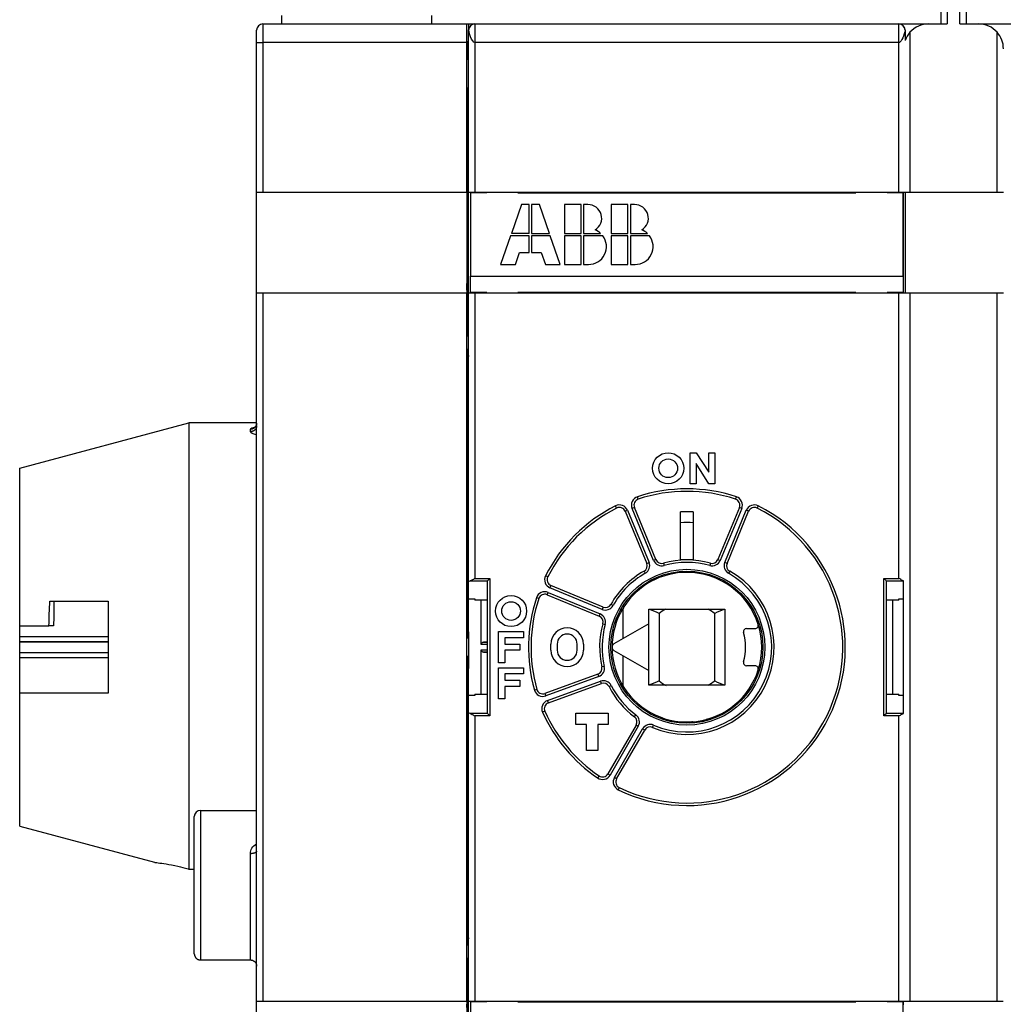
# Model space of a CAD drawing. Extents: x -1 to 590, y -1 to 405.
# Drawn here: x 106 to 185, y 133 to 212 of the extents above; entities that cross this region are included whole.
import ezdxf

# ---------------------------------------------------------------- set-up
doc = ezdxf.new("R2010")
doc.units = 0

msp = doc.modelspace()

# ---------------------------------------------------------------- linework, layer by layer
at = {"layer": 'V2L204', "color": 40, "linetype": 'CONTINUOUS'}
for p, q in [((179.67476, 211.26745), (179.67476, 245.76745)), ((181.67476, 245.76745), (181.67476, 211.26745)), ((126.80077, 211.26745), (126.80143, 211.95514)), ((138.80142, 211.9437), (138.80078, 211.26745)), ((125.29315, 211.26745), (141.66399, 211.26745)), ((141.66399, 211.26745), (141.79315, 211.26745)), ((141.79315, 211.26745), (141.79315, 210.76777)), ((141.79316, 211.26745), (142.29315, 211.26745)), ((142.29315, 211.26745), (176.29315, 211.26745)), ((142.29315, 211.26745), (142.29315, 209.76745)), ((176.29315, 209.76745), (176.29315, 211.26745)), ((176.29315, 211.26745), (178.67475, 211.26745)), ((178.67476, 211.26745), (180.17476, 211.26745)), ((181.17476, 211.26745), (182.67476, 211.26745)), ((182.67476, 211.26745), (185.37476, 211.26745)), ((124.79315, 209.76745), (124.79315, 210.76745)), ((141.79315, 197.76745), (141.79315, 210.76745)), ((176.79315, 210.76745), (176.79315, 209.94914)), ((124.79315, 197.76745), (124.79315, 209.76745)), ((141.6378, 197.76745), (141.6378, 209.76745)), ((141.67271, 209.36745), (141.67271, 208.51745)), ((141.68144, 209.86745), (141.79315, 209.86745)), ((141.6701, 208.51745), (141.6701, 208.51745)), ((141.67271, 206.01745), (141.67271, 206.01745)), ((141.67271, 206.01745), (141.67271, 190.7448)), ((124.79315, 189.66745), (124.79315, 197.76745)), ((124.79315, 197.76745), (125.29315, 197.76745)), ((125.29315, 197.76745), (141.6378, 197.76745)), ((141.6378, 197.76745), (141.65002, 197.76745)), ((141.65002, 197.76745), (141.65002, 189.66745)), ((141.79315, 197.76745), (142.29315, 197.76745)), ((141.79315, 189.66745), (141.79315, 197.76745)), ((141.94315, 197.71745), (141.94315, 191.01745)), ((143.24315, 197.71745), (141.94315, 197.71745)), ((142.29315, 197.76745), (176.29315, 197.76745)), ((143.19315, 197.76745), (143.19315, 197.71746)), ((143.24315, 197.76745), (143.24315, 197.71745)), ((145.74315, 197.71745), (145.74315, 197.76745)), ((145.74315, 197.71745), (172.84315, 197.71745)), ((145.79315, 197.71746), (145.79315, 197.76745)), ((172.79315, 197.76745), (172.79315, 197.71746)), ((172.84315, 197.76745), (172.84315, 197.71745)), ((175.34315, 197.71745), (175.34315, 197.76745)), ((176.64315, 197.71745), (175.34315, 197.71745)), ((175.39315, 197.71746), (175.39315, 197.76745)), ((176.29315, 197.76745), (176.79315, 197.76745)), ((176.64315, 191.01745), (176.64315, 197.71745)), ((176.67476, 189.66745), (176.67476, 197.76745)), ((176.79315, 197.76745), (176.79315, 189.66745)), ((176.79315, 197.76745), (177.17476, 197.76745)), ((177.17476, 197.76745), (184.17476, 197.76745)), ((184.17476, 197.76745), (184.67476, 197.76745)), ((146.02315, 196.76745), (145.21675, 194.46345)), ((146.64715, 196.76745), (146.02315, 196.76745)), ((146.64715, 194.46345), (146.64715, 196.76745)), ((146.83915, 196.76745), (146.83915, 194.46345)), ((147.46315, 196.76745), (146.83915, 196.76745)), ((148.26955, 194.46345), (147.46315, 196.76745)), ((149.47915, 196.76745), (149.47915, 194.46345)), ((150.82315, 196.76745), (149.47915, 196.76745)), ((150.82315, 194.46345), (150.82315, 196.76745)), ((151.34935, 196.76745), (151.01515, 196.76745)), ((151.01515, 196.76745), (151.01515, 194.46345)), ((153.22315, 196.76745), (153.22315, 194.46345)), ((154.56715, 196.76745), (153.22315, 196.76745)), ((154.56715, 194.46345), (154.56715, 196.76745)), ((155.09335, 196.76745), (154.75915, 196.76745)), ((154.75915, 196.76745), (154.75915, 194.46345)), ((146.64715, 194.46345), (145.21675, 194.46345)), ((146.83915, 194.46345), (148.26955, 194.46345)), ((149.47915, 194.46345), (150.82315, 194.46345)), ((151.01515, 194.46345), (152.37817, 194.46345)), ((153.22315, 194.46345), (154.56715, 194.46345)), ((154.75915, 194.46345), (156.12217, 194.46345)), ((145.14955, 194.27145), (144.34315, 191.96745)), ((146.64715, 194.27145), (145.14955, 194.27145)), ((146.64715, 192.92745), (146.64715, 194.27145)), ((148.33675, 194.27145), (146.83915, 194.27145)), ((146.83915, 194.27145), (146.83915, 192.92745)), ((149.14315, 191.96745), (148.33675, 194.27145)), ((149.47915, 194.27145), (149.47915, 191.96745)), ((150.82315, 194.27145), (149.47915, 194.27145)), ((150.82315, 191.96745), (150.82315, 194.27145)), ((152.55115, 194.27145), (151.01515, 194.27145)), ((151.01515, 194.27145), (151.01515, 191.96745)), ((153.22315, 194.27145), (153.22315, 191.96745)), ((154.56715, 194.27145), (153.22315, 194.27145)), ((154.56715, 191.96745), (154.56715, 194.27145)), ((156.29515, 194.27145), (154.75915, 194.27145)), ((154.75915, 194.27145), (154.75915, 191.96745)), ((145.54315, 191.96745), (145.87915, 192.92745)), ((145.87915, 192.92745), (146.64715, 192.92745)), ((146.83915, 192.92745), (147.60715, 192.92745)), ((147.60715, 192.92745), (147.94315, 191.96745)), ((144.34315, 191.96745), (145.54315, 191.96745)), ((147.94315, 191.96745), (149.14315, 191.96745)), ((149.47915, 191.96745), (150.82315, 191.96745)), ((151.01515, 191.96745), (151.39915, 191.96745)), ((153.22315, 191.96745), (154.56715, 191.96745)), ((154.75915, 191.96745), (155.14315, 191.96745)), ((141.65526, 190.16745), (141.67271, 190.7448)), ((141.94315, 189.71745), (141.94315, 191.01745)), ((141.94315, 191.01745), (176.64315, 191.01745)), ((176.64315, 191.01745), (176.64315, 189.71745)), ((124.79315, 132.86745), (124.79315, 189.66745)), ((125.29315, 189.66745), (124.79315, 189.66745)), ((141.6378, 189.66745), (125.29315, 189.66745)), ((125.29315, 189.66745), (125.29315, 132.86745)), ((141.65002, 189.66745), (141.6378, 189.66745)), ((141.6378, 132.86745), (141.6378, 189.66745)), ((141.67271, 189.5901), (141.65526, 190.16745)), ((141.67271, 189.5901), (141.67271, 187.22024)), ((142.29315, 189.66745), (141.79315, 189.66745)), ((141.79315, 166.52424), (141.79315, 189.66745)), ((143.24315, 189.71745), (141.94315, 189.71745)), ((176.29315, 189.66745), (142.29315, 189.66745)), ((143.19315, 189.71743), (143.19315, 189.66745)), ((143.24315, 189.66745), (143.24315, 189.71745)), ((172.84315, 189.71745), (145.74315, 189.71745)), ((145.74315, 189.71745), (145.74315, 189.66745)), ((145.79315, 189.66745), (145.79315, 189.71743)), ((172.79315, 189.71743), (172.79315, 189.66745)), ((172.84315, 189.66745), (172.84315, 189.71745)), ((176.64315, 189.71745), (175.34315, 189.71745)), ((175.34315, 189.71745), (175.34315, 189.66745)), ((175.39315, 189.66745), (175.39315, 189.71743)), ((176.67476, 189.66745), (176.29315, 189.66745)), ((177.17476, 189.66745), (176.67476, 189.66745)), ((184.17476, 189.66745), (177.17476, 189.66745)), ((177.17476, 189.66745), (177.17476, 132.86745)), ((184.67476, 189.66745), (184.17476, 189.66745)), ((184.17476, 132.86745), (184.17476, 189.66745)), ((141.79315, 186.07895), (141.68057, 186.72271)), ((141.6919, 185.15048), (141.78883, 184.5962)), ((141.67271, 163.01745), (141.67271, 184.15543)), ((105.79315, 175.63369), (119.35494, 179.26756)), ((119.35494, 179.26756), (119.35494, 143.47121)), ((124.79315, 179.26756), (119.35496, 179.26756)), ((159.54357, 176.86745), (160.04357, 176.86745)), ((159.54357, 174.36745), (159.54357, 176.86745)), ((160.04357, 176.86745), (161.04357, 175.29795)), ((161.04357, 176.86745), (161.54357, 176.86745)), ((161.04357, 175.29795), (161.04357, 176.86745)), ((161.54357, 176.86745), (161.54357, 174.36745)), ((105.79315, 162.96745), (105.79315, 175.63369)), ((160.04357, 175.99583), (160.04357, 174.36745)), ((161.04357, 174.36745), (160.04357, 175.99583)), ((160.04357, 174.36745), (159.54357, 174.36745)), ((161.54357, 174.36745), (161.04357, 174.36745)), ((156.81332, 168.29955), (155.08344, 172.47585)), ((163.50287, 172.47585), (161.77299, 168.29955)), ((154.34433, 172.1697), (156.07422, 167.9934)), ((158.79315, 168.26745), (158.79315, 172.12196)), ((159.79315, 172.12196), (159.79315, 168.26745)), ((162.51209, 167.9934), (164.24197, 172.1697)), ((159.29315, 168.26745), (158.79315, 168.26745)), ((159.79315, 168.26745), (159.29315, 168.26745)), ((141.79315, 165.14889), (141.79315, 166.52424)), ((143.29315, 155.95775), (143.29315, 166.57714)), ((143.29619, 166.58327), (143.29619, 166.58327)), ((152.5672, 164.48638), (148.3909, 166.21627)), ((175.29315, 155.95775), (175.29315, 166.57714)), ((175.29315, 166.57714), (175.29315, 166.57714)), ((176.67476, 155.95368), (176.67476, 166.58121)), ((141.79315, 162.50572), (141.79315, 165.14889)), ((141.79315, 165.14889), (142.29315, 165.14889)), ((142.29315, 165.14889), (142.29315, 165.02546)), ((148.08475, 165.47716), (152.26105, 163.74728)), ((176.29315, 165.02546), (176.29315, 165.14889)), ((176.29315, 165.14889), (176.67476, 165.14889)), ((108.21303, 164.96743), (112.89315, 164.96743)), ((112.89315, 164.96745), (112.89315, 157.56745)), ((143.29315, 165.02546), (142.29315, 165.02546)), ((142.79315, 161.47765), (142.79315, 165.02546)), ((154.19322, 161.9603), (154.19322, 164.35623)), ((156.24315, 164.31745), (162.34315, 164.31745)), ((156.24315, 163.14383), (156.24315, 164.31745)), ((162.34315, 164.31745), (162.34315, 158.21745)), ((176.29315, 165.02546), (175.29315, 165.02546)), ((175.79315, 165.02546), (175.79315, 157.50943)), ((105.79315, 162.96745), (108.13709, 162.96745)), ((105.79315, 162.11696), (105.79315, 162.96745)), ((108.51179, 162.96745), (108.13709, 162.96745)), ((156.24315, 163.14383), (153.44315, 161.52725)), ((156.24315, 159.39106), (156.24315, 163.14383)), ((164.08273, 162.76745), (164.77038, 162.76745)), ((105.79315, 161.71792), (105.79315, 162.11696)), ((141.69017, 162.01745), (141.77816, 162.01745)), ((141.79315, 162.50572), (141.79315, 162.50571)), ((141.79315, 162.50571), (141.79315, 160.02918)), ((144.19315, 162.51745), (146.19315, 162.51745)), ((144.19315, 160.01745), (144.19315, 162.51745)), ((144.69315, 162.01745), (144.69315, 161.51745)), ((146.19315, 162.01745), (144.69315, 162.01745)), ((146.19315, 162.51745), (146.19315, 162.01745)), ((105.79315, 161.70057), (105.79315, 161.71792)), ((105.79315, 160.83455), (105.79315, 161.70057)), ((143.29315, 161.69365), (142.98269, 161.67738)), ((144.69315, 161.51745), (145.89315, 161.51745)), ((145.89315, 161.51745), (145.89315, 161.01745)), ((148.39315, 161.01745), (148.39315, 161.51745)), ((148.89315, 161.51745), (148.89315, 161.01745)), ((150.49315, 161.01745), (150.49315, 161.51745)), ((150.99315, 161.51745), (150.99315, 161.01745)), ((105.79315, 160.8172), (105.79315, 160.83455)), ((105.79315, 160.41816), (105.79315, 160.8172)), ((105.79315, 157.56746), (105.79315, 160.41816)), ((141.77816, 160.51745), (141.69017, 160.51745)), ((142.79315, 157.50943), (142.79315, 161.05724)), ((142.98269, 160.85751), (143.29315, 160.84124)), ((144.69315, 161.01745), (144.69315, 160.01745)), ((145.89315, 161.01745), (144.69315, 161.01745)), ((153.44315, 161.00764), (156.24315, 159.39106)), ((154.19322, 158.17866), (154.19322, 160.57459)), ((141.79315, 160.02918), (141.79315, 159.56411)), ((141.79315, 157.386), (141.79315, 159.56411)), ((144.69315, 160.01745), (144.19315, 160.01745)), ((144.19315, 159.61745), (146.19315, 159.61745)), ((144.19315, 157.11745), (144.19315, 159.61745)), ((146.19315, 159.61745), (146.19315, 159.11745)), ((164.77038, 159.76745), (164.08273, 159.76745)), ((141.67271, 138.37947), (141.67271, 159.51745)), ((144.69315, 159.11745), (144.69315, 158.61745)), ((146.19315, 159.11745), (144.69315, 159.11745)), ((152.15958, 159.09671), (147.91179, 157.55064)), ((156.24315, 158.21745), (156.24315, 159.39106)), ((144.69315, 158.61745), (145.89315, 158.61745)), ((144.69315, 158.11745), (144.69315, 157.11745)), ((145.89315, 158.11745), (144.69315, 158.11745)), ((145.89315, 158.61745), (145.89315, 158.11745)), ((148.18541, 156.79889), (152.43319, 158.34495)), ((162.34315, 158.21745), (156.24315, 158.21745)), ((105.79315, 146.90143), (105.79315, 157.56745)), ((112.89315, 157.56746), (105.79316, 157.56746)), ((141.79315, 156.01065), (141.79315, 157.386)), ((142.29315, 157.386), (141.79315, 157.386)), ((142.29315, 157.50943), (142.29315, 157.386)), ((142.29315, 157.50943), (143.29315, 157.50943)), ((175.29315, 157.50943), (176.29315, 157.50943)), ((176.29315, 157.386), (176.29315, 157.50943)), ((176.67476, 157.386), (176.29315, 157.386)), ((144.69315, 157.11745), (144.19315, 157.11745)), ((141.79315, 132.86745), (141.79315, 156.01065)), ((143.29315, 155.95775), (143.29315, 155.95775)), ((150.39315, 155.96745), (152.99315, 155.96745)), ((150.39315, 155.06745), (150.39315, 155.96745)), ((152.99315, 155.96745), (152.99315, 155.06745)), ((175.29012, 155.95163), (175.29012, 155.95163)), ((151.24315, 155.06745), (150.39315, 155.06745)), ((151.24315, 152.96745), (151.24315, 155.06745)), ((152.99315, 155.06745), (152.14315, 155.06745)), ((152.14315, 155.06745), (152.14315, 152.96745)), ((155.22384, 155.01919), (152.96364, 151.10441)), ((153.65646, 150.70441), (155.91666, 154.61919)), ((152.14315, 152.96745), (151.24315, 152.96745)), ((120.29316, 148.17556), (124.79315, 148.17564)), ((119.79315, 136.67559), (119.79315, 147.67555)), ((105.79315, 146.90143), (116.59271, 144.0077)), ((119.35494, 143.47121), (119.79315, 143.47121)), ((141.78883, 137.93869), (141.6919, 137.38441)), ((120.29334, 136.17555), (124.29318, 136.17562)), ((141.68057, 135.81218), (141.79315, 136.45594)), ((141.67271, 135.31465), (141.67271, 132.9448)), ((124.79315, 124.76745), (124.79315, 132.86745)), ((124.79315, 132.86745), (125.29315, 132.86745)), ((125.29315, 132.86745), (141.6378, 132.86745)), ((141.6378, 132.86745), (141.65002, 132.86745)), ((141.65002, 132.86745), (141.65002, 124.76745)), ((141.65526, 132.36745), (141.67271, 132.9448)), ((141.79315, 132.86745), (142.29315, 132.86745)), ((141.79315, 124.76745), (141.79315, 132.86745)), ((143.24315, 132.81745), (141.94315, 132.81745)), ((141.94315, 132.81745), (141.94315, 124.81745)), ((142.29315, 132.86745), (176.29315, 132.86745)), ((143.19315, 132.86745), (143.19315, 132.81746)), ((143.24315, 132.86745), (143.24315, 132.81745)), ((145.74315, 132.81745), (145.74315, 132.86745)), ((145.74315, 132.81745), (172.84315, 132.81745)), ((145.79315, 132.81746), (145.79315, 132.86745)), ((172.79315, 132.86745), (172.79315, 132.81746)), ((172.84315, 132.86745), (172.84315, 132.81745)), ((175.34315, 132.81745), (175.34315, 132.86745)), ((176.64315, 132.81745), (175.34315, 132.81745)), ((175.39315, 132.81746), (175.39315, 132.86745)), ((176.29315, 132.86745), (176.68488, 132.86745)), ((176.64315, 124.81745), (176.64315, 132.81745)), ((176.67476, 132.85029), (176.67476, 132.86746)), ((176.67476, 132.56745), (176.67476, 132.85029)), ((176.68487, 132.86745), (177.17476, 132.86745)), ((177.17476, 132.86745), (184.17476, 132.86745)), ((184.17476, 132.86745), (184.66466, 132.86745))]:
    msp.add_line(p, q, dxfattribs=at)
for points in [[(141.6378, 209.76746), (141.63784, 209.84698, -0.00024152), (141.63795, 209.92699, -0.00023588), (141.63814, 210.00757, -0.00023579), (141.63841, 210.08831, -0.00024641), (141.63876, 210.16874, -0.00025572), (141.63919, 210.24849, -0.00026477), (141.6397, 210.32717, -0.00027586), (141.64028, 210.40443, -0.00029007), (141.64095, 210.47982, -0.00030684), (141.64168, 210.55306, -0.00032591), (141.64249, 210.62369, -0.00034951), (141.64336, 210.69152, -0.00037612), (141.6443, 210.75611, -0.00041033), (141.64529, 210.81736, -0.00044902), (141.64633, 210.87488, -0.00049836), (141.64742, 210.92867, -0.00055241), (141.64854, 210.9784, -0.00063155), (141.6497, 211.02415, -0.00073058), (141.65088, 211.0657, -0.00083981), (141.65208, 211.10318, -0.00093295), (141.65329, 211.13643, -0.00120832), (141.65452, 211.16573, -0.00174195), (141.65578, 211.19103, -0.00186099), (141.65697, 211.21234, -0.00104652), (141.65804, 211.22954, -0.00356377), (141.65938, 211.24396, -0.01239314), (141.6614, 211.25663, -0.01805867), (141.664, 211.26747, -0.02239175)], [(141.79311, 210.7674), (141.7933, 210.77179, -0.00059117), (141.79349, 210.77607, -0.00062426), (141.79369, 210.78022, -0.00066104), (141.79389, 210.78425, -0.00069666), (141.7941, 210.78817, -0.00073579), (141.79431, 210.79198, -0.00077512), (141.79453, 210.79569, -0.00081822), (141.79475, 210.79929, -0.0008604), (141.79499, 210.80278, -0.00090678), (141.79522, 210.80618, -0.00095205), (141.79547, 210.80948, -0.00100177), (141.79572, 210.81269, -0.00104966), (141.79598, 210.81581, -0.00110226), (141.79624, 210.81885, -0.00115228), (141.79651, 210.8218, -0.00120718), (141.79679, 210.82467, -0.00125852), (141.79707, 210.82746, -0.00131476), (141.79736, 210.83018, -0.00136622), (141.79766, 210.83282, -0.00142263), (141.79797, 210.8354, -0.00147302), (141.79828, 210.83791, -0.00152753), (141.79861, 210.84036, -0.00157385), (141.79894, 210.84275, -0.00162592), (141.79927, 210.84508, -0.00167008), (141.79962, 210.84736, -0.00171167), (141.79997, 210.84958, -0.0017361), (141.80034, 210.85176, -0.00178519), (141.80071, 210.8539, -0.00183987), (141.80109, 210.85599, -0.00182009), (141.80147, 210.85804, -0.00172409), (141.80186, 210.86005, -0.00188751), (141.80227, 210.86204, -0.00220138), (141.8027, 210.86406, -0.00171913), (141.80311, 210.86593, -0.0007106), (141.80348, 210.8676, -0.0022894), (141.80398, 210.86971, -0.00375245), (141.80478, 210.87292, -0.0018564), (141.80585, 210.87709, -0.00101307)], [(141.68145, 209.86745), (141.68099, 209.86675, 0.2767859), (141.68052, 209.86461, 0.03600349), (141.68005, 209.86098, 0.01280461), (141.67958, 209.85588, 0.00683978), (141.67912, 209.84921, 0.00413189), (141.67865, 209.84104, 0.00280332), (141.67819, 209.83132, 0.00200692), (141.67774, 209.82013, 0.00153705), (141.6773, 209.80744, 0.00120562), (141.67688, 209.79339, 0.00098339), (141.67646, 209.77796, 0.00081478), (141.67607, 209.7613, 0.00069323), (141.67569, 209.74345, 0.00059729), (141.67533, 209.72455, 0.00052422), (141.675, 209.70466, 0.00046375), (141.67469, 209.68395, 0.00041424), (141.6744, 209.6625, 0.00037759), (141.67413, 209.64043, 0.00034927), (141.67389, 209.61783, 0.00031563), (141.67367, 209.59495, 0.00027846), (141.67347, 209.57194, 0.00028056), (141.6733, 209.54843, 0.00030138), (141.67315, 209.52438, 0.00022913), (141.67303, 209.50173, 0.00010324), (141.67293, 209.48124, 0.00027967), (141.67284, 209.45561, 0.00044309), (141.67277, 209.41716, 0.00022508), (141.67271, 209.36743, 0.00012523)], [(141.67009, 206.01743), (141.66858, 206.02054, -0.21133442), (141.66708, 206.02938, -0.02846877), (141.66561, 206.04419, -0.01003695), (141.66416, 206.06453, -0.0052086), (141.66276, 206.09031, -0.00316087), (141.6614, 206.12097, -0.00214993), (141.6601, 206.15632, -0.00155473), (141.65886, 206.19575, -0.00118894), (141.6577, 206.23895, -0.00094258), (141.6566, 206.2853, -0.00076858), (141.65558, 206.33444, -0.00064406), (141.65463, 206.38579, -0.00054776), (141.65376, 206.43898, -0.00047701), (141.65296, 206.49348, -0.00041898), (141.65224, 206.54892, -0.00037396), (141.65159, 206.60496, -0.00032965), (141.65101, 206.66168, -0.00031366), (141.65048, 206.72044, -0.00029925), (141.64998, 206.78278, -0.00027924), (141.64954, 206.84849, -0.00028167), (141.64915, 206.91733, -0.00027858), (141.64882, 206.98903, -0.00027596), (141.64857, 207.06352, -0.00027227), (141.64839, 207.14039, -0.00027496), (141.64829, 207.21939, -0.00027579), (141.64828, 207.30001, -0.0002807), (141.64837, 207.38186, -0.00028509), (141.64855, 207.46439, -0.00029385), (141.64883, 207.54706, -0.00030314), (141.64921, 207.62929, -0.00031655), (141.64969, 207.71045, -0.0003321), (141.65027, 207.78999, -0.00035185), (141.65095, 207.86725, -0.00037652), (141.65172, 207.94175, -0.00040637), (141.65258, 208.01283, -0.0004438), (141.65352, 208.08017, -0.00048622), (141.65453, 208.14317, -0.00054844), (141.6556, 208.20169, -0.00062738), (141.65673, 208.25524, -0.00071457), (141.65789, 208.30383, -0.00078974), (141.65909, 208.34711, -0.0010118), (141.66033, 208.38534, -0.00143784), (141.66161, 208.41837, -0.00154154), (141.66283, 208.44617, -0.00090834), (141.66394, 208.46856, -0.00292162), (141.66533, 208.48725, -0.00998592), (141.6674, 208.50357, -0.01477088), (141.67009, 208.51743, -0.01886667)], [(141.67271, 187.22022), (141.67268, 187.20016, 0.00021512), (141.67266, 187.17973, 0.00020158), (141.67266, 187.15889, 0.00019966), (141.67268, 187.13773, 0.00021229), (141.67272, 187.11628, 0.00022061), (141.67278, 187.09462, 0.00022883), (141.67286, 187.07279, 0.00023728), (141.67296, 187.05089, 0.00024977), (141.67309, 187.02898, 0.00026199), (141.67323, 187.00714, 0.00027767), (141.6734, 186.98548, 0.00029409), (141.6736, 186.96407, 0.00031472), (141.67382, 186.94302, 0.00033779), (141.67406, 186.92241, 0.00036652), (141.67433, 186.90236, 0.00039803), (141.67462, 186.88295, 0.00043468), (141.67494, 186.8643, 0.00048515), (141.67527, 186.84647, 0.00055314), (141.67563, 186.82959, 0.00061109), (141.67601, 186.81371, 0.00065268), (141.67641, 186.79896, 0.00082584), (141.67683, 186.78529, 0.00116885), (141.67727, 186.77277, 0.00112435), (141.6777, 186.76173, 0.00050018), (141.6781, 186.75238, 0.0020137), (141.67863, 186.74337, 0.00582866), (141.67946, 186.73342, 0.0055156), (141.68055, 186.72273, 0.00436734)], [(119.29317, 143.48794), (119.29523, 143.48738, -0.00000104), (119.29729, 143.48683, -0.00000104), (119.29934, 143.48627, -0.00000104), (119.3014, 143.48571, -0.00000104), (119.30346, 143.48516, -0.00000104), (119.30552, 143.4846, -0.00000104), (119.30758, 143.48404, -0.00000104), (119.30964, 143.48348, -0.00000104), (119.31169, 143.48293, -0.00000104), (119.31375, 143.48237, -0.00000104), (119.31581, 143.48181, -0.00000104), (119.31787, 143.48126, -0.00000104), (119.31993, 143.4807, -0.00000104), (119.32199, 143.48014, -0.00000104), (119.32405, 143.47958, -0.00000104), (119.32611, 143.47903, -0.00000103), (119.32817, 143.47847, -0.00000104), (119.33023, 143.47791, -0.00000106), (119.33229, 143.47735, -0.00000103), (119.33435, 143.4768, -0.00000096), (119.33639, 143.47624, -0.00000106), (119.33847, 143.47568, -0.00000127), (119.3406, 143.4751, -0.00000096), (119.34259, 143.47456, -0.00000033), (119.3444, 143.47408, -0.00000136), (119.34671, 143.47345, -0.00000234), (119.35028, 143.47248, -0.00000114), (119.35496, 143.47122, -0.0000006)], [(119.79315, 136.67559), (119.7937, 136.65176, 0.01280388), (119.79545, 136.62762, 0.01215679), (119.79845, 136.60314, 0.0119748), (119.80268, 136.57841, 0.01248147), (119.80828, 136.55356, 0.01272047), (119.81522, 136.52869, 0.01287611), (119.82357, 136.50389, 0.01297763), (119.83331, 136.47927, 0.01318483), (119.84448, 136.45497, 0.01329457), (119.85702, 136.43108, 0.0134391), (119.87097, 136.40774, 0.01351128), (119.88624, 136.38504, 0.01360914), (119.90283, 136.36314, 0.01366317), (119.92063, 136.3421, 0.0137329), (119.93962, 136.32206, 0.01372315), (119.95965, 136.30308, 0.0136594), (119.98068, 136.28528, 0.0137328), (120.0026, 136.26869, 0.01389765), (120.02535, 136.25342, 0.01354384), (120.04864, 136.23948, 0.01272645), (120.07234, 136.22694, 0.0136863), (120.09684, 136.21576, 0.01572548), (120.12221, 136.20599, 0.01237592), (120.14626, 136.19768, 0.00539202), (120.16816, 136.19089, 0.01618527), (120.19599, 136.18515, 0.02706622), (120.23822, 136.18004, 0.01386784), (120.29316, 136.17561, 0.00762434)], [(120.29316, 136.17561), (120.29316, 136.17561), (120.29316, 136.17561), (120.29316, 136.17561), (120.29316, 136.17561), (120.29316, 136.17561), (120.29316, 136.17561), (120.29316, 136.17561), (120.29316, 136.17561), (120.29316, 136.17561), (120.29316, 136.17561), (120.29316, 136.17561), (120.29316, 136.17561), (120.29316, 136.17561), (120.29316, 136.17561), (120.29316, 136.17561), (120.29316, 136.17561), (120.29316, 136.17561), (120.29316, 136.17561), (120.29316, 136.17561), (120.29316, 136.17561), (120.29316, 136.17561), (120.29316, 136.17561), (120.29316, 136.17561), (120.29316, 136.17561), (120.29316, 136.17561), (120.29316, 136.17561), (120.29316, 136.17561), (120.29316, 136.17561), (120.29316, 136.17561), (120.29316, 136.17561), (120.29316, 136.17561), (120.29316, 136.17561), (120.29316, 136.17561), (120.29316, 136.17561), (120.29316, 136.17561), (120.29316, 136.17561, 0.00329701), (120.29316, 136.17561, 0.00002658), (120.29316, 136.17561, 0.00001303)], [(124.29313, 136.17566), (124.31696, 136.1751, -0.01280338), (124.3411, 136.17335, -0.0121563), (124.36559, 136.17036, -0.01197431), (124.39031, 136.16612, -0.01248096), (124.41517, 136.16053, -0.01271996), (124.44005, 136.15359, -0.01287561), (124.46485, 136.14523, -0.01297714), (124.48946, 136.1355, -0.01318436), (124.51377, 136.12433, -0.01329412), (124.53766, 136.11179, -0.01343868), (124.561, 136.09783, -0.0135109), (124.5837, 136.08257, -0.0136088), (124.60561, 136.06598, -0.01366288), (124.62665, 136.04818, -0.01373266), (124.64669, 136.02919, -0.01372297), (124.66567, 136.00915, -0.01365928), (124.68347, 135.98812, -0.01373274), (124.70006, 135.9662, -0.01389765), (124.71533, 135.94346, -0.0135439), (124.72928, 135.92017, -0.01272656), (124.74181, 135.89647, -0.01368648), (124.753, 135.87197, -0.01572575), (124.76277, 135.8466, -0.01237619), (124.77108, 135.82255, -0.00539215), (124.77787, 135.80065, -0.01618569), (124.78362, 135.77282, -0.02706707), (124.78872, 135.73059, -0.01386833), (124.79315, 135.67564, -0.00762462)], [(141.68055, 135.81217), (141.68007, 135.809, 0.0162393), (141.67958, 135.80452, 0.0081183), (141.6791, 135.79868, 0.00482961), (141.67863, 135.79153, 0.00333592), (141.67816, 135.783, 0.00239766), (141.6777, 135.77317, 0.00182403), (141.67726, 135.762, 0.00142572), (141.67683, 135.74961, 0.00116264), (141.67641, 135.73596, 0.00096163), (141.67601, 135.72119, 0.00081654), (141.67563, 135.7053, 0.000701), (141.67527, 135.68842, 0.00061313), (141.67494, 135.67059, 0.00054176), (141.67462, 135.65194, 0.00048512), (141.67433, 135.63253, 0.00043719), (141.67406, 135.61248, 0.00039638), (141.67382, 135.59188, 0.00036639), (141.6736, 135.57082, 0.00034294), (141.6734, 135.54936, 0.0003131), (141.67323, 135.52774, 0.00027839), (141.67309, 135.50606, 0.00028301), (141.67296, 135.48399, 0.00030681), (141.67286, 135.46144, 0.00023406), (141.67278, 135.44025, 0.00010441), (141.67272, 135.4211, 0.0002888), (141.67268, 135.39714, 0.00046096), (141.67268, 135.36117, 0.00023402), (141.67271, 135.31464, 0.00012998)]]:
    msp.add_lwpolyline(points, format="xyb", dxfattribs=at)
for centre, radius in [((157.79315, 175.61745), 1.25), ((157.79315, 175.61745), 0.75), ((159.29315, 161.26745), 6.25), ((159.29315, 161.26745), 6.1), ((145.19315, 164.16745), 1.25), ((145.19315, 164.16745), 0.75)]:
    msp.add_circle(centre, radius, dxfattribs=at)
for centre, radius, start, end in [((125.29315, 210.76745), 0.5, 90, 180), ((142.29315, 210.76745), 0.5, 90, 180), ((176.29315, 210.76745), 0.5, 0, 90), ((178.67476, 209.26745), 2, 90, 138.47618), ((182.67476, 209.26745), 2, 41.523819, 90), ((178.67476, 209.26745), 2, 138.47618, 160.08481), ((182.67476, 209.26745), 2, 0, 41.523819), ((151.37425, 195.68092), 1.08682, 300.69772, 451.31304), ((155.11825, 195.68092), 1.08682, 300.69772, 451.31304), ((151.39915, 193.40745), 1.44, 47.166572, 68.407484), ((155.14315, 193.40745), 1.44, 47.166572, 68.407484), ((151.39915, 193.40745), 1.44, 270, 396.8699), ((155.14315, 193.40745), 1.44, 270, 396.8699), ((155.54538, 172.66719), 0.5, 108.19878, 202.5), ((159.29315, 161.26745), 12.5, 71.801222, 108.19878), ((163.04093, 172.66719), 0.5, 337.5, 431.80122), ((159.29315, 161.26745), 12.5, 116.80122, 153.19878), ((153.88239, 171.97836), 0.5, 22.5, 116.80122), ((159.29315, 161.26745), 12.5, 244.30122, 423.19878), ((164.70391, 171.97836), 0.5, 63.198778, 157.5), ((159.29315, 161.26745), 10.86603, 87.362604, 92.637396), ((159.29315, 161.26745), 10, 87.134016, 92.865984), ((157.27526, 168.49089), 0.5, 202.5, 285.6079), ((159.29315, 161.26745), 7, 74.392103, 105.6079), ((161.31105, 168.49089), 0.5, 254.3921, 337.5), ((155.61228, 167.80206), 0.5, 299.3921, 382.5), ((162.97403, 167.80206), 0.5, 157.5, 240.6079), ((148.58224, 166.67821), 0.5, 153.19878, 247.5), ((159.29315, 161.26745), 7, 119.3921, 150.6079), ((159.29315, 161.26745), 6, 90, 147.50809), ((159.29315, 161.26745), 7, 246.8921, 420.6079), ((157.52001, 167.8322), 0.8, 285.11495, 312.39378), ((159.29315, 161.26745), 6, 17.718932, 90), ((159.29315, 161.26745), 12.5, 161.80122, 195.69878), ((147.89341, 165.01522), 0.5, 67.5, 161.80122), ((155.06413, 166.20358), 0.5, 275.06169, 310.58827), ((152.75854, 164.94832), 0.5, 247.5, 330.6079), ((159.29315, 161.26745), 6, 149.36133, 180), ((154.44322, 164.35623), 0.25, 147.50808, 180.00003), ((152.06971, 163.28534), 0.5, 344.3921, 427.5), ((149.69315, 161.51745), 1.3, 0, 180), ((159.29315, 161.26745), 7, 164.3921, 193.1079), ((164.08273, 162.51745), 0.25, 89.999985, 194.62701), ((164.77038, 163.01745), 0.25, 269.99999, 377.71895), ((159.29315, 161.26745), 6, 342.28107, 377.71893), ((149.69315, 161.51745), 0.8, 0, 180), ((159.29315, 161.26745), 4.7, 345.373, 374.627), ((153.59315, 161.26745), 0.3, 119.99998, 240.00002), ((159.29315, 161.26745), 6, 180, 212.49191), ((149.69315, 161.01745), 1.3, 180, 360), ((149.69315, 161.01745), 0.8, 180, 360), ((151.98857, 159.56655), 0.5, 290, 373.1079), ((164.08273, 160.01745), 0.25, 165.37299, 270.00001), ((164.77038, 159.51745), 0.25, 342.28105, 450.00001), ((159.29315, 161.26745), 6, 212.49191, 342.28107), ((152.6042, 157.87511), 0.5, 26.892103, 110), ((159.29315, 161.26745), 7, 206.8921, 233.1079), ((154.44322, 158.17866), 0.25, 179.99999, 212.49192), ((147.74078, 158.02049), 0.5, 195.69878, 290), ((148.35642, 156.32904), 0.5, 110, 204.30122), ((159.29315, 161.26745), 12.5, 204.30122, 235.69878), ((154.79083, 155.26919), 0.5, 330, 413.1079), ((156.34967, 154.36919), 0.5, 66.892103, 150), ((159.79315, 154.78671), 0.5, 94.411726, 129.93827), ((161.05577, 154.69986), 0.8, 77.744284, 105.02308), ((152.53063, 151.35441), 0.5, 235.69878, 330), ((154.08948, 150.45441), 0.5, 150, 244.30122), ((120.29315, 147.67556), 0.5, 90.000964, 180)]:
    msp.add_arc(centre, radius, start, end, dxfattribs=at)
for points, knots in [([(141.86519, 211.02614), (141.85198, 211.00493), (141.83237, 210.96442), (141.81278, 210.91305), (141.80585, 210.87709)], [0, 0, 0, 0, 0.3932199, 0.69461621, 0.69461621, 0.69461621, 0.69461621]), ([(176.79315, 210.7762), (176.79378, 210.7818), (176.78396, 210.92874), (176.74935, 210.96657), (176.72373, 211.02159)], [0, 0, 0, 0, 0.05588544, 1, 1, 1, 1]), ([(142.29317, 209.76746), (142.18753, 209.76745), (142.0576, 209.97375), (141.87009, 210.43982), (141.82486, 210.61749), (141.79722, 210.74364), (141.79351, 210.76535), (141.79311, 210.7674)], [0, 0, 0, 0, 0.48204887, 0.48204887, 0.84164427, 0.84164427, 0.99256836, 0.99256836, 0.99256836, 0.99256836]), ([(176.79315, 210.76745), (176.79315, 210.76745), (176.75823, 210.56115), (176.58149, 210.09508), (176.48948, 209.9174), (176.36504, 209.78941), (176.32806, 209.76745), (176.29314, 209.76746)], [0, 0, 0, 0, 0.48204887, 0.48204887, 0.84164427, 0.84164427, 1, 1, 1, 1]), ([(141.69192, 185.15047), (141.68819, 185.1717), (141.68212, 185.09571), (141.67464, 184.70763), (141.67271, 184.36908), (141.67271, 184.15541)], [0, 0, 0, 0, 0.0006112048, 0.0010521879, 0.0016633926, 0.0016633926, 0.0016633926, 0.0016633926]), ([(124.79315, 179.23271), (124.79119, 179.1986), (124.77924, 178.96958), (124.56014, 178.84855), (124.60264, 178.87741)], [0, 0, 0, 0, 0.17861149, 1, 1, 1, 1]), ([(142.29317, 166.78021), (142.21197, 166.73205), (142.07575, 166.65666), (141.96205, 166.59116), (141.92171, 166.58326)], [0, 0, 0, 0, 0.0002828642, 0.0004638667, 0.0004638667, 0.0004638667, 0.0004638667]), ([(175.09315, 166.78021), (175.13769, 166.74172), (175.20397, 166.65107), (175.27976, 166.59362), (175.2901, 166.58326)], [0, 0, 0, 0, 0.000171413, 0.0003437456, 0.0003437456, 0.0003437456, 0.0003437456]), ([(176.66456, 166.58326), (176.63755, 166.58856), (176.5277, 166.64269), (176.39175, 166.72384), (176.29314, 166.78021)], [0, 0, 0, 0, 0.0001213503, 0.0004638667, 0.0004638667, 0.0004638667, 0.0004638667]), ([(157.06151, 163.96405), (156.79412, 164.11423), (156.46312, 164.22175), (156.26079, 164.30573), (156.24315, 164.31324)], [0, 0, 0, 0, 0.0009240326, 0.0010186853, 0.0010186853, 0.0010186853, 0.0010186853]), ([(141.67271, 163.01745), (141.67271, 162.8169), (141.67441, 162.49773), (141.6811, 162.11469), (141.68667, 162.01745), (141.69016, 162.01745)], [0, 0, 0, 0, 0.0005764927, 0.0009885261, 0.0015650188, 0.0015650188, 0.0015650188, 0.0015650188]), ([(142.79315, 161.47764), (142.79315, 161.54193), (142.85883, 161.64231), (142.93895, 161.67509), (142.98268, 161.67738)], [0, 0, 0, 0, 0.0001820441, 0.0003628589, 0.0003628589, 0.0003628589, 0.0003628589]), ([(141.69016, 160.51744), (141.68667, 160.51745), (141.6811, 160.4202), (141.67441, 160.03716), (141.67271, 159.71799), (141.67271, 159.51745)], [0, 0, 0, 0, 0.0005764927, 0.0009885261, 0.0015650188, 0.0015650188, 0.0015650188, 0.0015650188]), ([(142.98268, 160.85752), (142.93895, 160.85981), (142.85883, 160.89258), (142.79315, 160.99296), (142.79315, 161.05725)], [0, 0, 0, 0, 0.0001808147, 0.0003628589, 0.0003628589, 0.0003628589, 0.0003628589]), ([(157.06151, 158.57084), (156.79412, 158.42066), (156.46312, 158.31315), (156.26079, 158.22916), (156.24315, 158.22165)], [0, 0, 0, 0, 0.0009240326, 0.0010186852, 0.0010186852, 0.0010186852, 0.0010186852]), ([(161.52501, 158.57106), (161.79243, 158.42088), (162.12329, 158.31342), (162.32559, 158.22948), (162.34315, 158.222)], [0, 0, 0, 0, 0.0009240237, 0.0010182372, 0.0010182372, 0.0010182372, 0.0010182372]), ([(141.92171, 155.95164), (141.94876, 155.94634), (142.05861, 155.8922), (142.19456, 155.81106), (142.29317, 155.75465)], [0, 0, 0, 0, 0.0001213503, 0.0004638667, 0.0004638667, 0.0004638667, 0.0004638667]), ([(143.49316, 155.75465), (143.44861, 155.79317), (143.38234, 155.88382), (143.30654, 155.94127), (143.29621, 155.95164)], [0, 0, 0, 0, 0.000171413, 0.0003437456, 0.0003437456, 0.0003437456, 0.0003437456]), ([(175.2901, 155.95164), (175.28242, 155.94393), (175.21778, 155.89603), (175.14565, 155.80377), (175.09315, 155.75465)], [0, 0, 0, 0, 0.0001280538, 0.0003437454, 0.0003437454, 0.0003437454, 0.0003437454]), ([(176.29314, 155.75465), (176.37434, 155.80284), (176.51056, 155.87823), (176.62426, 155.94374), (176.66456, 155.95164)], [0, 0, 0, 0, 0.0002828642, 0.0004638667, 0.0004638667, 0.0004638667, 0.0004638667]), ([(141.67271, 138.37945), (141.67271, 138.16582), (141.67464, 137.82726), (141.68212, 137.43918), (141.68819, 137.36319), (141.69192, 137.38443)], [0, 0, 0, 0, 0.0006112048, 0.0010521879, 0.0016633926, 0.0016633926, 0.0016633926, 0.0016633926])]:
    msp.add_open_spline(points, degree=3, knots=knots, dxfattribs=at)
for points in [[(141.79316, 184.53909), (141.79176, 184.56853), (141.79031, 184.58776), (141.78882, 184.59621)], [(143.29621, 166.58326), (143.31686, 166.60393), (143.41177, 166.71485), (143.49316, 166.78021)], [(141.79316, 166.52426), (141.79315, 166.54596), (141.83934, 166.56715), (141.92171, 166.58326)], [(176.66456, 166.58326), (176.66804, 166.58259), (176.67143, 166.5819), (176.67476, 166.58121)], [(108.13709, 162.96745), (108.15389, 163.64081), (108.18009, 164.309), (108.21303, 164.96743)], [(141.77815, 162.01745), (141.78429, 162.01745), (141.79006, 162.20823), (141.79316, 162.50572)], [(141.79316, 160.02917), (141.79006, 160.32666), (141.78429, 160.51745), (141.77815, 160.51744)], [(141.92171, 155.95164), (141.83934, 155.96775), (141.79315, 155.98893), (141.79316, 156.01064)], [(141.78882, 137.93869), (141.79031, 137.94714), (141.79176, 137.96636), (141.79316, 137.99581)], [(176.67476, 132.85031), (176.67476, 132.86164), (176.67804, 132.86745), (176.68488, 132.86746)]]:
    msp.add_open_spline(points, degree=3, dxfattribs=at)
at = {"layer": 'V2L204', "color": 40, "linetype": 'CONTINUOUS', "extrusion": (0.328791, 0.328791, 0.328791)}
msp.add_open_spline([(108.53629, 164.96743), (108.52792, 164.31334), (108.51834, 163.64443), (108.51181, 162.96745)], degree=3, dxfattribs=at)
at = {"layer": 'V2L204', "color": 40, "linetype": 'CONTINUOUS', "extrusion": (0.000617744, 0.000617744, 0.000617744)}
msp.add_open_spline([(162.34315, 164.3129), (162.32559, 164.30541), (162.12329, 164.22147), (161.79243, 164.11402), (161.52501, 163.96384)], degree=3, knots=[0.0006177439, 0.0006177439, 0.0006177439, 0.0006177439, 0.0007119576, 0.0016359811, 0.0016359811, 0.0016359811, 0.0016359811], dxfattribs=at)
at = {"layer": 'V2L204', "color": 40, "linetype": 'CONTINUOUS', "extrusion": (0.000355588, 0.000355588, 0.000355588)}
msp.add_open_spline([(176.67476, 155.95368), (176.67143, 155.95299), (176.66804, 155.9523), (176.66456, 155.95164)], degree=3, dxfattribs=at)
at = {"layer": 'V2L204', "color": 40, "linetype": 'CONTINUOUS', "extrusion": (0.516815, 0.516815, 0.516815)}
msp.add_open_spline([(116.59271, 144.00768), (116.59315, 144.00758), (116.59453, 144.00743), (116.61858, 144.00474), (116.72151, 143.99372), (117.21685, 143.92922), (117.7733, 143.84812), (118.74282, 143.63058), (119.01811, 143.5625), (119.29317, 143.48794)], degree=3, knots=[0.51681479, 0.51681479, 0.51681479, 0.51681479, 0.53424011, 0.53424011, 0.66831497, 0.66831497, 0.9090414, 0.9090414, 1, 1, 1, 1], dxfattribs=at)
at = {"layer": 'V2L214', "color": 3, "linetype": 'CONTINUOUS'}
for p, q in [((180.17476, 245.26745), (180.17476, 211.26745)), ((181.17476, 211.26745), (181.17476, 245.26745)), ((125.29315, 211.26745), (125.29315, 209.76745)), ((177.17476, 210.59565), (177.17476, 197.76745)), ((184.17476, 197.76745), (184.17476, 210.59565)), ((124.79315, 209.76745), (125.29315, 209.76745)), ((125.29315, 209.76745), (125.29315, 197.76745)), ((141.6378, 209.76745), (125.29315, 209.76745)), ((176.29315, 209.76745), (142.29315, 209.76745)), ((142.29315, 209.76745), (142.29315, 197.76745)), ((176.29315, 197.76745), (176.29315, 209.76745)), ((142.29315, 189.66745), (142.29315, 166.78023)), ((176.29315, 166.78023), (176.29315, 189.66745)), ((141.79315, 184.43527), (141.67339, 184.43527)), ((141.78883, 184.5962), (141.67448, 184.5962)), ((141.67271, 181.3035), (141.79315, 181.3035)), ((141.79315, 179.95733), (141.67271, 179.95733)), ((124.29315, 178.55379), (124.29315, 178.74717)), ((155.38922, 173.14218), (155.32676, 173.33218)), ((163.19709, 173.14218), (163.25955, 173.33218)), ((153.65695, 172.42465), (153.56677, 172.60316)), ((154.34433, 172.1697), (154.52911, 172.24624)), ((154.52911, 172.24624), (156.25899, 168.06994)), ((155.08344, 172.47585), (154.89866, 172.39931)), ((156.62854, 168.22301), (154.89866, 172.39931)), ((163.68764, 172.39931), (161.95776, 168.22301)), ((162.32732, 168.06994), (164.0572, 172.24624)), ((163.68764, 172.39931), (163.50287, 172.47585)), ((164.24197, 172.1697), (164.0572, 172.24624)), ((165.01954, 172.60316), (164.92936, 172.42465)), ((156.81332, 168.29955), (156.62854, 168.22301)), ((161.77299, 168.29955), (161.95776, 168.22301)), ((156.07422, 167.9934), (156.25899, 168.06994)), ((157.40979, 168.00932), (157.4636, 167.8167)), ((161.17652, 168.00932), (161.12271, 167.8167)), ((162.51209, 167.9934), (162.32732, 168.06994)), ((142.29315, 166.78023), (143.49315, 166.78023)), ((143.49315, 166.78023), (143.49315, 155.75466)), ((148.13595, 166.90365), (147.95744, 166.99383)), ((155.85767, 167.36642), (155.95582, 167.19216)), ((162.72864, 167.36642), (162.63048, 167.19216)), ((175.09315, 155.75466), (175.09315, 166.78023)), ((175.09315, 166.78023), (176.29315, 166.78023)), ((141.92173, 166.58327), (143.29619, 166.58327)), ((148.3909, 166.21627), (148.31436, 166.03149)), ((152.49066, 164.30161), (148.31436, 166.03149)), ((175.29012, 166.58327), (176.66458, 166.58327)), ((147.41842, 165.17138), (147.22842, 165.23384)), ((148.08475, 165.47716), (148.16129, 165.66194)), ((148.16129, 165.66194), (152.33759, 163.93206)), ((152.5672, 164.48638), (152.49066, 164.30161)), ((153.36844, 164.60478), (153.19418, 164.70293)), ((152.26105, 163.74728), (152.33759, 163.93206)), ((157.06153, 163.96405), (157.06153, 158.57084)), ((161.52502, 158.57104), (161.52502, 163.96385)), ((152.55128, 163.15081), (152.7439, 163.097)), ((105.79315, 162.11696), (112.89315, 162.11696)), ((105.79315, 161.71792), (112.89315, 161.71792)), ((105.79315, 161.70057), (112.89315, 161.70057)), ((143.29315, 161.47765), (142.79315, 161.47765)), ((142.98269, 161.67738), (143.29315, 161.67738)), ((105.79315, 160.83455), (112.89315, 160.83455)), ((112.89315, 160.8172), (105.79315, 160.8172)), ((112.89315, 160.41816), (105.79315, 160.41816)), ((142.79315, 161.05724), (143.29315, 161.05724)), ((143.29315, 160.85751), (142.98269, 160.85751)), ((141.79315, 159.56411), (141.67273, 159.56411)), ((152.67033, 159.7253), (152.47554, 159.67995)), ((152.22798, 158.90877), (147.9802, 157.3627)), ((152.15958, 159.09671), (152.22798, 158.90877)), ((148.11701, 156.98683), (152.36479, 158.53289)), ((152.43319, 158.34495), (152.36479, 158.53289)), ((153.05013, 158.10126), (153.22851, 158.19173)), ((147.25943, 157.8852), (147.06689, 157.83108)), ((147.91179, 157.55064), (147.9802, 157.3627)), ((148.18541, 156.79889), (148.11701, 156.98683)), ((143.29619, 155.95163), (141.92173, 155.95163)), ((143.49315, 155.75466), (142.29315, 155.75466)), ((142.29315, 155.75466), (142.29315, 132.86745)), ((147.90072, 156.12327), (147.71844, 156.04097)), ((155.09098, 155.66907), (155.21105, 155.82903)), ((176.29315, 155.75466), (175.09315, 155.75466)), ((176.66458, 155.95163), (175.29012, 155.95163)), ((176.29315, 132.86745), (176.29315, 155.75466)), ((155.39705, 154.91919), (153.13685, 151.00441)), ((155.39705, 154.91919), (155.22384, 155.01919)), ((156.54591, 154.82907), (156.6244, 155.01303)), ((153.48326, 150.80441), (155.74346, 154.71919)), ((155.91666, 154.61919), (155.74346, 154.71919)), ((152.24886, 150.94137), (152.13615, 150.77615)), ((152.96364, 151.10441), (153.13685, 151.00441)), ((153.65646, 150.70441), (153.48326, 150.80441)), ((153.87266, 150.00387), (153.78593, 149.82365)), ((141.67271, 142.57757), (141.79315, 142.57757)), ((141.79315, 141.23139), (141.67271, 141.23139)), ((141.67339, 138.09963), (141.79315, 138.09963)), ((141.67448, 137.93869), (141.78883, 137.93869))]:
    msp.add_line(p, q, dxfattribs=at)
for points in [[(141.68831, 185.15048), (141.68849, 185.15048), (141.68867, 185.15048), (141.68885, 185.15048), (141.68903, 185.15048), (141.68921, 185.15048), (141.68939, 185.15048, -1), (141.68957, 185.15048), (141.68975, 185.15048), (141.68993, 185.15047), (141.69011, 185.15047), (141.69029, 185.15047), (141.69047, 185.15047), (141.69066, 185.15047), (141.69083, 185.15047), (141.69099, 185.15047), (141.69119, 185.15047), (141.69151, 185.15047), (141.69192, 185.15047)], [(124.79315, 179.23271), (124.7926, 179.20958, -0.01318468), (124.79085, 179.18613, -0.01251484), (124.78785, 179.16235, -0.01232048), (124.78362, 179.13835, -0.01283109), (124.77802, 179.11421, -0.01306125), (124.77108, 179.09006, -0.01320211), (124.76273, 179.06597, -0.01328241), (124.753, 179.04207, -0.01346763), (124.74182, 179.01847, -0.01354785), (124.72928, 178.99527, -0.01366111), (124.71533, 178.9726, -0.01369594), (124.70006, 178.95056, -0.01375564), (124.68347, 178.92929, -0.01376701), (124.66567, 178.90886, -0.01379437), (124.64669, 178.8894, -0.01373918), (124.62665, 178.87097, -0.01363219), (124.60562, 178.85368, -0.0136608), (124.5837, 178.83757, -0.01378209), (124.56096, 178.82275, -0.01338945), (124.53766, 178.8092, -0.01254734), (124.51396, 178.79703, -0.01345828), (124.48947, 178.78618, -0.01542246), (124.46409, 178.77669, -0.01210719), (124.44005, 178.76861, -0.00526814), (124.41814, 178.76202, -0.01579617), (124.39032, 178.75644, -0.0263465), (124.34808, 178.75149, -0.013478), (124.29313, 178.74719, -0.00740653)], [(124.79315, 179.03397), (124.7926, 179.01108, -0.01333164), (124.79085, 178.9879, -0.01265293), (124.78785, 178.96438, -0.01245363), (124.78362, 178.94064, -0.01296551), (124.77802, 178.91677, -0.01319191), (124.77108, 178.89288, -0.01332669), (124.76273, 178.86907, -0.01339836), (124.753, 178.84543, -0.01357464), (124.74182, 178.82208, -0.01364304), (124.72928, 178.79914, -0.01374383), (124.71533, 178.77673, -0.01376393), (124.70006, 178.75493, -0.01380869), (124.68347, 178.7339, -0.01380354), (124.66567, 178.71369, -0.0138146), (124.64669, 178.69444, -0.01374212), (124.62665, 178.67621, -0.01361884), (124.60562, 178.65912, -0.01363068), (124.5837, 178.64319, -0.01373577), (124.56096, 178.62853, -0.01332898), (124.53766, 178.61513, -0.01247811), (124.51396, 178.6031, -0.01337102), (124.48947, 178.59236, -0.01530747), (124.46409, 178.58298, -0.01200591), (124.44005, 178.57499, -0.00522162), (124.41814, 178.56847, -0.01565038), (124.39032, 178.56295, -0.02607847), (124.34808, 178.55805, -0.01333332), (124.29313, 178.5538, -0.00732579)], [(124.79315, 144.91051), (124.7926, 144.90049, -0.03035797), (124.79085, 144.89033, -0.0282103), (124.78785, 144.88003, -0.02664421), (124.78362, 144.86963, -0.02619717), (124.77802, 144.85918, -0.02469688), (124.77109, 144.84871, -0.02292295), (124.76273, 144.83828, -0.02093227), (124.753, 144.82792, -0.01924942), (124.74183, 144.8177, -0.01745324), (124.72929, 144.80765, -0.0159378), (124.71534, 144.79783, -0.0144424), (124.70007, 144.78828, -0.0132131), (124.68348, 144.77907, -0.01205371), (124.66569, 144.77022, -0.01110701), (124.6467, 144.76179, -0.0101952), (124.62666, 144.7538, -0.00941096), (124.60563, 144.74632, -0.00879989), (124.58372, 144.73934, -0.00835012), (124.56098, 144.73292, -0.00765556), (124.53769, 144.72705, -0.00684008), (124.51399, 144.72178, -0.0070206), (124.48949, 144.71707, -0.00771029), (124.46412, 144.71296, -0.0058256), (124.44008, 144.70947, -0.00248691), (124.41817, 144.70661, -0.00733846), (124.39035, 144.70419, -0.0117943), (124.34812, 144.70205, -0.00590559), (124.29318, 144.70019, -0.00322485)], [(141.69192, 137.38443), (141.69174, 137.38443), (141.69156, 137.38443), (141.69138, 137.38443), (141.69119, 137.38443), (141.69101, 137.38443), (141.69083, 137.38442), (141.69065, 137.38442, -1), (141.69047, 137.38442), (141.69029, 137.38442), (141.69011, 137.38442), (141.68993, 137.38442), (141.68975, 137.38442), (141.68957, 137.38442), (141.68939, 137.38442), (141.68923, 137.38442), (141.68903, 137.38442), (141.68872, 137.38441), (141.68831, 137.38441)]]:
    msp.add_lwpolyline(points, format="xyb", dxfattribs=at)
for centre, radius, start, end in [((159.29315, 161.26745), 12.7, 71.801222, 108.19878), ((155.54538, 172.66719), 0.7, 108.19878, 202.5), ((163.04093, 172.66719), 0.7, 337.5, 431.80122), ((159.29315, 161.26745), 12.7, 116.80122, 153.19878), ((153.88239, 171.97836), 0.7, 22.5, 116.80122), ((159.29315, 161.26745), 12.7, 244.30122, 423.19878), ((164.70391, 171.97836), 0.7, 63.198778, 157.5), ((155.61228, 167.80206), 0.7, 299.3921, 382.5), ((157.27526, 168.49089), 0.7, 202.5, 285.6079), ((159.29315, 161.26745), 6.8, 74.392103, 105.6079), ((161.31105, 168.49089), 0.7, 254.3921, 337.5), ((162.97403, 167.80206), 0.7, 157.5, 240.6079), ((148.58224, 166.67821), 0.7, 153.19878, 247.5), ((159.29315, 161.26745), 6.8, 119.3921, 150.6079), ((159.29315, 161.26745), 6.8, 246.8921, 420.6079), ((159.29315, 161.26745), 12.7, 161.80122, 195.69878), ((147.89341, 165.01522), 0.7, 67.5, 161.80122), ((152.75854, 164.94832), 0.7, 247.5, 330.6079), ((159.29315, 161.26745), 3.50027, 119.38264, 129.61008), ((159.29315, 161.26745), 3.50027, 50.38478, 60.617358), ((152.06971, 163.28534), 0.7, 344.3921, 427.5), ((159.29315, 161.26745), 6.8, 164.3921, 193.1079), ((151.98857, 159.56655), 0.7, 290, 373.1079), ((152.6042, 157.87511), 0.7, 26.892103, 110), ((159.29315, 161.26745), 6.8, 206.8921, 233.1079), ((159.29315, 161.26745), 3.50027, 230.38992, 241.5885), ((159.29315, 161.26745), 3.50027, 299.38265, 309.61522), ((147.74078, 158.02049), 0.7, 195.69878, 290), ((148.35642, 156.32904), 0.7, 110, 204.30122), ((159.29315, 161.26745), 12.7, 204.30122, 235.69878), ((154.79083, 155.26919), 0.7, 330, 413.1079), ((156.34967, 154.36919), 0.7, 66.892103, 150), ((152.53063, 151.35441), 0.7, 235.69878, 330), ((154.08948, 150.45441), 0.7, 150, 244.30122)]:
    msp.add_arc(centre, radius, start, end, dxfattribs=at)
at = {"layer": 'V2L214', "color": 3, "linetype": 'CONTINUOUS', "extrusion": (2, 2, 2)}
for points, knots in [([(124.29313, 178.74719), (124.29315, 178.7863), (124.36742, 178.84931), (124.55368, 178.89423), (124.64514, 178.90931)], [2, 2, 2, 2, 2.6434443, 3.1026084, 3.1026084, 3.1026084, 3.1026084]), ([(124.79315, 178.2997), (124.64614, 178.32649), (124.38921, 178.40522), (124.29315, 178.50513), (124.29313, 178.5538)], [2, 2, 2, 2, 2.6487993, 3.333876, 3.333876, 3.333876, 3.333876]), ([(120.29316, 148.17557), (120.29314, 148.17556), (120.29315, 147.8362), (120.29315, 146.4023), (120.29315, 144.36912), (120.29315, 142.01601), (120.29316, 139.66437), (120.29316, 137.62726), (120.29316, 136.44618), (120.29316, 136.18244), (120.29316, 136.17561), (120.29316, 136.17561)], [2, 2, 2, 2, 4.8649067, 7.7298133, 10.52911, 13.057198, 15.954376, 18.778309, 21.665524, 23.847339, 23.99096, 23.99096, 23.99096, 23.99096]), ([(124.29318, 144.70019), (124.29316, 144.85809), (124.37106, 145.17374), (124.62883, 145.41061), (124.79315, 145.49063)], [2, 2, 2, 2, 2.5854387, 3.1890519, 3.1890519, 3.1890519, 3.1890519])]:
    msp.add_open_spline(points, degree=3, knots=knots, dxfattribs=at)
at = {"layer": 'V2L214', "color": 3, "linetype": 'CONTINUOUS', "extrusion": (11.434721, 11.434721, 11.434721)}
msp.add_open_spline([(141.67273, 162.97078), (141.71287, 162.97078), (141.75301, 162.97078), (141.79316, 162.97079)], degree=3, dxfattribs=at)
at = {"layer": 'V2L214', "color": 3, "linetype": 'CONTINUOUS', "extrusion": (5.592388, 5.592388, 5.592388)}
msp.add_open_spline([(124.29318, 136.17561), (124.29315, 136.17572), (124.29315, 136.28354), (124.29315, 136.84376), (124.29315, 137.97403), (124.29315, 139.46437), (124.29315, 141.3033), (124.29316, 143.05937), (124.29316, 144.20885), (124.29318, 144.70019)], degree=3, knots=[5.5923878, 5.5923878, 5.5923878, 5.5923878, 7.3296312, 9.8444341, 12.058572, 15.010755, 17.25194, 19.941313, 22.182457, 22.182457, 22.182457, 22.182457], dxfattribs=at)

doc.saveas('drawing.dxf')
